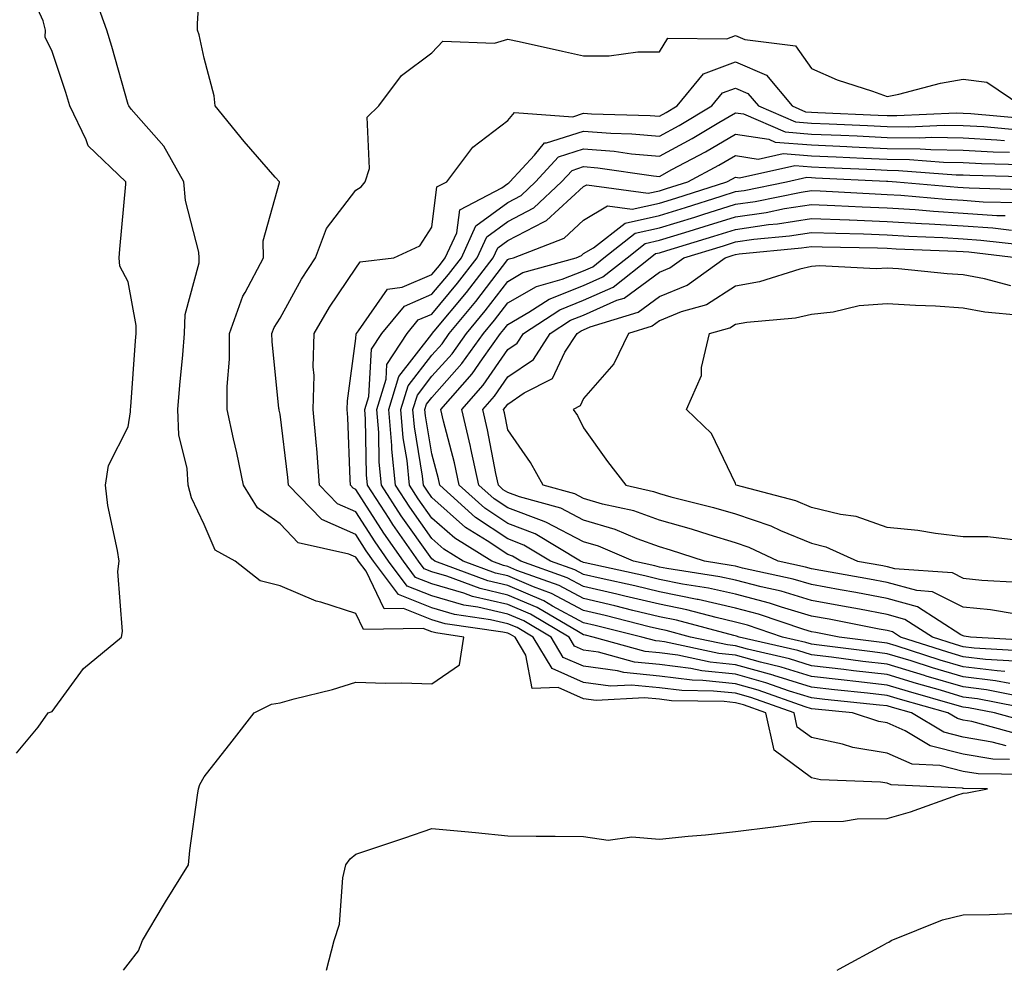
# Model space of a CAD drawing. Units: inches. Extents: x 1000163 to 1002803, y 7247738 to 7250378.
# Drawn here: x 1001094 to 1001223, y 7247738 to 7247863 of the extents above; entities that cross this region are included whole.
import ezdxf

# ---------------------------------------------------------------- set-up
doc = ezdxf.new("R2010")
doc.units = ezdxf.units.IN
doc.header["$MEASUREMENT"] = 0
doc.layers.add('Contour_10007247', color=7, linetype='Continuous', true_color=0x63177c)

msp = doc.modelspace()

# ---------------------------------------------------------------- linework, layer by layer
at = {"layer": 'Contour_10007247'}
for points in [[(1001134.16, 7247738, 3108), (1001134.17, 7247738.04, 3108), (1001135.18, 7247741.92, 3108), (1001135.9, 7247744.07, 3108), (1001136.34, 7247750.21, 3108), (1001136.72, 7247751.92, 3108), (1001137.29, 7247752.68, 3108), (1001138.05, 7247753.31, 3108), (1001140.16, 7247754.03, 3108), (1001144.5, 7247755.47, 3108), (1001148.05, 7247756.71, 3108), (1001152.42, 7247756.29, 3108), (1001153.82, 7247756.15, 3108), (1001158.05, 7247755.72, 3108), (1001161.79, 7247755.66, 3108), (1001164.28, 7247755.69, 3108), (1001168.05, 7247755.63, 3108), (1001171.3, 7247755.17, 3108), (1001174.38, 7247755.59, 3108), (1001178.05, 7247755.28, 3108), (1001181.82, 7247755.69, 3108), (1001184.12, 7247755.85, 3108), (1001188.05, 7247756.31, 3108), (1001193.04, 7247756.93, 3108), (1001193.06, 7247756.93, 3108), (1001198.05, 7247757.62, 3108), (1001202.3, 7247757.67, 3108), (1001204.08, 7247757.95, 3108), (1001208.05, 7247758.01, 3108), (1001211.09, 7247758.88, 3108), (1001217.22, 7247761.09, 3108), (1001218.05, 7247761.35, 3108), (1001218.57, 7247761.4, 3108), (1001221.27, 7247761.92, 3108), (1001218.1, 7247761.97, 3108), (1001218.05, 7247761.98, 3108), (1001217.98, 7247761.99, 3108), (1001208.57, 7247762.44, 3108), (1001208.05, 7247762.66, 3108), (1001207.16, 7247762.81, 3108), (1001199.24, 7247763.11, 3108), (1001198.05, 7247763.37, 3108), (1001193.16, 7247767.03, 3108), (1001192.05, 7247771.92, 3108), (1001189.1, 7247772.97, 3108), (1001188.05, 7247773.27, 3108), (1001186.56, 7247773.41, 3108), (1001179.64, 7247773.51, 3108), (1001178.05, 7247773.72, 3108), (1001176.06, 7247773.91, 3108), (1001169.7, 7247773.57, 3108), (1001168.05, 7247773.8, 3108), (1001164.7, 7247775.27, 3108), (1001161.28, 7247775.15, 3108), (1001160.45, 7247779.52, 3108), (1001159.01, 7247781.92, 3108), (1001158.4, 7247782.27, 3108), (1001158.05, 7247782.43, 3108), (1001157.4, 7247782.57, 3108), (1001149.81, 7247783.68, 3108), (1001148.05, 7247784.19, 3108), (1001144.3, 7247785.67, 3108), (1001141.76, 7247785.63, 3108), (1001139.38, 7247790.59, 3108), (1001138.39, 7247791.92, 3108), (1001138.26, 7247792.13, 3108), (1001138.05, 7247792.44, 3108), (1001137.11, 7247792.86, 3108), (1001130.46, 7247794.33, 3108), (1001128.05, 7247796.86, 3108), (1001125.08, 7247798.95, 3108), (1001123.25, 7247801.92, 3108), (1001122.34, 7247806.21, 3108), (1001121.93, 7247808.04, 3108), (1001121.09, 7247811.92, 3108), (1001121.07, 7247814.94, 3108), (1001121.41, 7247818.56, 3108), (1001121.39, 7247821.92, 3108), (1001123.14, 7247826.83, 3108), (1001123.44, 7247827.31, 3108), (1001125.89, 7247831.92, 3108), (1001125.85, 7247834.12, 3108), (1001127.97, 7247841.84, 3108), (1001127.97, 7247841.92, 3108), (1001127.42, 7247842.55, 3108), (1001123.35, 7247847.22, 3108), (1001119.52, 7247851.92, 3108), (1001119.38, 7247853.25, 3108), (1001118.05, 7247858.21, 3108), (1001117.42, 7247861.3, 3108), (1001117.2, 7247861.92, 3108), (1001117.17, 7247862.8, 3108), (1001117.75, 7247871.62, 3108)], [(1001093.34, 7247766.63, 3110), (1001096.17, 7247770.05, 3110), (1001097.49, 7247771.92, 3110), (1001097.91, 7247772.06, 3110), (1001098.05, 7247772.13, 3110), (1001102.18, 7247777.79, 3110), (1001107.15, 7247781.92, 3110), (1001107.3, 7247782.67, 3110), (1001106.68, 7247790.55, 3110), (1001106.85, 7247791.92, 3110), (1001106.66, 7247793.31, 3110), (1001105.38, 7247799.25, 3110), (1001105.08, 7247801.92, 3110), (1001105.45, 7247804.52, 3110), (1001108.05, 7247809.63, 3110), (1001108.36, 7247811.61, 3110), (1001108.35, 7247811.92, 3110), (1001108.38, 7247812.25, 3110), (1001109, 7247820.97, 3110), (1001109.08, 7247821.92, 3110), (1001109.11, 7247822.98, 3110), (1001108.05, 7247828.74, 3110), (1001106.94, 7247830.81, 3110), (1001106.85, 7247831.92, 3110), (1001106.93, 7247833.04, 3110), (1001107.74, 7247841.61, 3110), (1001107.76, 7247841.92, 3110), (1001102.77, 7247846.64, 3110), (1001102.53, 7247847.44, 3110), (1001100.34, 7247851.92, 3110), (1001099.82, 7247853.69, 3110), (1001098.05, 7247859.1, 3110), (1001097.1, 7247860.97, 3110), (1001097.14, 7247861.92, 3110), (1001096.85, 7247863.12, 3110), (1001094.49, 7247868.36, 3110)], [(1001107.43, 7247738, 3109), (1001108.05, 7247738.79, 3109), (1001109.4, 7247740.57, 3109), (1001109.92, 7247741.92, 3109), (1001112.7, 7247746.57, 3109), (1001112.96, 7247747.01, 3109), (1001116, 7247751.92, 3109), (1001116.17, 7247753.8, 3109), (1001117.2, 7247761.07, 3109), (1001117.29, 7247761.92, 3109), (1001117.5, 7247762.47, 3109), (1001118.05, 7247763.49, 3109), (1001121.76, 7247768.21, 3109), (1001124.66, 7247771.92, 3109), (1001126.91, 7247773.06, 3109), (1001128.05, 7247773.24, 3109), (1001129.9, 7247773.77, 3109), (1001134.98, 7247774.99, 3109), (1001138.05, 7247775.97, 3109), (1001141.96, 7247775.83, 3109), (1001144.09, 7247775.88, 3109), (1001148.05, 7247775.76, 3109), (1001151.7, 7247778.27, 3109), (1001152.26, 7247781.92, 3109), (1001148.59, 7247782.46, 3109), (1001148.05, 7247782.6, 3109), (1001146.91, 7247783.06, 3109), (1001139.06, 7247782.93, 3109), (1001138.05, 7247785.04, 3109), (1001133.45, 7247786.52, 3109), (1001132.8, 7247786.67, 3109), (1001128.05, 7247788.68, 3109), (1001125.44, 7247789.31, 3109), (1001122.15, 7247791.92, 3109), (1001119.5, 7247793.37, 3109), (1001118.05, 7247796.74, 3109), (1001116.38, 7247800.25, 3109), (1001115.96, 7247801.92, 3109), (1001115.83, 7247804.14, 3109), (1001114.71, 7247808.58, 3109), (1001114.58, 7247811.92, 3109), (1001114.85, 7247815.12, 3109), (1001115.23, 7247819.1, 3109), (1001115.47, 7247821.92, 3109), (1001115.55, 7247824.42, 3109), (1001117.39, 7247831.26, 3109), (1001117.42, 7247831.92, 3109), (1001117.34, 7247832.63, 3109), (1001115.6, 7247839.47, 3109), (1001115.38, 7247841.92, 3109), (1001112.74, 7247846.61, 3109), (1001108.46, 7247851.51, 3109), (1001108.12, 7247851.92, 3109), (1001108.05, 7247852.09, 3109), (1001105.89, 7247859.76, 3109), (1001105.22, 7247861.92, 3109), (1001103.64, 7247866.33, 3109)], [(1001226.17, 7247763.8, 3107), (1001220.02, 7247763.89, 3107), (1001218.05, 7247764.22, 3107), (1001214.96, 7247765.01, 3107), (1001211.31, 7247765.18, 3107), (1001208.05, 7247766.64, 3107), (1001203.5, 7247767.37, 3107), (1001202.17, 7247767.8, 3107), (1001198.05, 7247768.68, 3107), (1001196.19, 7247770.06, 3107), (1001195.77, 7247771.92, 3107), (1001190.08, 7247773.95, 3107), (1001188.05, 7247774.52, 3107), (1001185.16, 7247774.81, 3107), (1001181, 7247774.87, 3107), (1001178.05, 7247775.24, 3107), (1001174.37, 7247775.6, 3107), (1001171.59, 7247775.46, 3107), (1001168.05, 7247775.93, 3107), (1001163.89, 7247777.76, 3107), (1001161.38, 7247781.92, 3107), (1001159.29, 7247783.16, 3107), (1001158.05, 7247783.68, 3107), (1001155.76, 7247784.21, 3107), (1001151.03, 7247784.9, 3107), (1001148.05, 7247785.77, 3107), (1001143.65, 7247787.52, 3107), (1001140.36, 7247791.92, 3107), (1001139.42, 7247793.29, 3107), (1001138.05, 7247795.43, 3107), (1001133.56, 7247797.43, 3107), (1001129.19, 7247801.92, 3107), (1001129.1, 7247802.97, 3107), (1001128.05, 7247811.28, 3107), (1001127.94, 7247811.81, 3107), (1001127.92, 7247811.92, 3107), (1001127.91, 7247812.06, 3107), (1001127, 7247820.87, 3107), (1001126.99, 7247821.92, 3107), (1001127.27, 7247822.7, 3107), (1001128.05, 7247823.95, 3107), (1001130.88, 7247829.09, 3107), (1001132.73, 7247831.92, 3107), (1001134.19, 7247835.78, 3107), (1001138.05, 7247840.81, 3107), (1001138.73, 7247841.24, 3107), (1001139.25, 7247841.92, 3107), (1001139.82, 7247843.69, 3107), (1001139.52, 7247850.45, 3107), (1001141.06, 7247851.92, 3107), (1001144.06, 7247855.91, 3107), (1001148.05, 7247858.93, 3107), (1001149.5, 7247860.47, 3107), (1001156.31, 7247860.18, 3107), (1001158.05, 7247860.74, 3107), (1001159.56, 7247860.41, 3107), (1001165.27, 7247859.14, 3107), (1001168.05, 7247858.52, 3107), (1001171.43, 7247858.54, 3107), (1001175.18, 7247859.05, 3107), (1001178.05, 7247859.07, 3107), (1001179.14, 7247860.83, 3107), (1001186.91, 7247860.78, 3107), (1001188.05, 7247861.21, 3107), (1001189.3, 7247860.67, 3107), (1001195.96, 7247859.83, 3107), (1001198.05, 7247856.85, 3107), (1001201.47, 7247855.34, 3107), (1001206.09, 7247853.88, 3107), (1001208.05, 7247853.15, 3107), (1001209.59, 7247853.46, 3107), (1001215.05, 7247854.92, 3107), (1001218.05, 7247855.44, 3107), (1001221.18, 7247855.05, 3107), (1001225.76, 7247851.92, 3107)], [(1001224.17, 7247765.8, 3106), (1001221.96, 7247765.83, 3106), (1001218.05, 7247766.48, 3106), (1001213.7, 7247767.57, 3106), (1001210.41, 7247769.56, 3106), (1001208.05, 7247770.61, 3106), (1001206.93, 7247770.8, 3106), (1001203.48, 7247771.92, 3106), (1001198.55, 7247772.42, 3106), (1001198.05, 7247772.48, 3106), (1001197.24, 7247772.73, 3106), (1001191.06, 7247774.93, 3106), (1001188.05, 7247775.77, 3106), (1001183.76, 7247776.21, 3106), (1001182.36, 7247776.23, 3106), (1001178.05, 7247776.77, 3106), (1001173.36, 7247777.23, 3106), (1001172.5, 7247777.47, 3106), (1001168.05, 7247778.07, 3106), (1001165.37, 7247779.24, 3106), (1001163.76, 7247781.92, 3106), (1001160.17, 7247784.04, 3106), (1001158.05, 7247784.94, 3106), (1001154.12, 7247785.85, 3106), (1001152.25, 7247786.12, 3106), (1001148.05, 7247787.35, 3106), (1001144.78, 7247788.65, 3106), (1001142.34, 7247791.92, 3106), (1001140.58, 7247794.45, 3106), (1001138.05, 7247798.41, 3106), (1001135.62, 7247799.49, 3106), (1001133.26, 7247801.92, 3106), (1001132.88, 7247806.75, 3106), (1001132.84, 7247807.13, 3106), (1001132.43, 7247811.92, 3106), (1001132.53, 7247816.4, 3106), (1001132.44, 7247817.53, 3106), (1001132.57, 7247821.92, 3106), (1001134.57, 7247825.4, 3106), (1001138.05, 7247830.56, 3106), (1001138.61, 7247831.36, 3106), (1001143.06, 7247831.92, 3106), (1001146.47, 7247833.5, 3106), (1001148.05, 7247835.96, 3106), (1001148.73, 7247841.24, 3106), (1001150.03, 7247841.92, 3106), (1001153.47, 7247846.5, 3106), (1001158.05, 7247850, 3106), (1001158.93, 7247851.04, 3106), (1001166.62, 7247850.49, 3106), (1001168.05, 7247850.95, 3106), (1001169.1, 7247850.87, 3106), (1001176.81, 7247850.68, 3106), (1001178.05, 7247850.57, 3106), (1001178.92, 7247851.05, 3106), (1001180.38, 7247851.92, 3106), (1001183.82, 7247856.15, 3106), (1001188.05, 7247857.75, 3106), (1001192.12, 7247855.99, 3106), (1001195.52, 7247851.92, 3106), (1001197.29, 7247851.16, 3106), (1001198.05, 7247851.1, 3106), (1001198.91, 7247851.06, 3106), (1001206.85, 7247850.72, 3106), (1001208.05, 7247850.66, 3106), (1001209.33, 7247850.64, 3106), (1001217.13, 7247851, 3106), (1001218.05, 7247850.98, 3106), (1001219.05, 7247850.92, 3106), (1001226.41, 7247850.28, 3106)], [(1001223.71, 7247767.58, 3105), (1001221.88, 7247768.09, 3105), (1001218.05, 7247768.73, 3105), (1001215.5, 7247769.37, 3105), (1001211.26, 7247771.92, 3105), (1001208.75, 7247772.62, 3105), (1001208.05, 7247772.85, 3105), (1001207.01, 7247772.96, 3105), (1001199.82, 7247773.69, 3105), (1001198.05, 7247773.89, 3105), (1001195.18, 7247774.79, 3105), (1001192.04, 7247775.91, 3105), (1001188.05, 7247777.02, 3105), (1001183.61, 7247777.48, 3105), (1001182.19, 7247777.78, 3105), (1001178.05, 7247778.31, 3105), (1001174.75, 7247778.62, 3105), (1001170.03, 7247779.94, 3105), (1001168.05, 7247780.2, 3105), (1001166.86, 7247780.73, 3105), (1001166.14, 7247781.92, 3105), (1001161.05, 7247784.92, 3105), (1001158.05, 7247786.2, 3105), (1001153.4, 7247787.27, 3105), (1001152.28, 7247787.69, 3105), (1001148.05, 7247788.93, 3105), (1001145.91, 7247789.78, 3105), (1001144.31, 7247791.92, 3105), (1001141.74, 7247795.61, 3105), (1001138.05, 7247801.39, 3105), (1001137.69, 7247801.56, 3105), (1001137.34, 7247801.92, 3105), (1001137.28, 7247802.69, 3105), (1001137, 7247810.87, 3105), (1001136.9, 7247811.92, 3105), (1001136.93, 7247813.04, 3105), (1001138.05, 7247821.28, 3105), (1001138.09, 7247821.88, 3105), (1001138.11, 7247821.92, 3105), (1001138.39, 7247822.26, 3105), (1001142.19, 7247827.78, 3105), (1001144.15, 7247828.02, 3105), (1001148.05, 7247829.7, 3105), (1001149.06, 7247830.91, 3105), (1001149.83, 7247831.92, 3105), (1001151.34, 7247835.21, 3105), (1001151.73, 7247838.24, 3105), (1001157.26, 7247841.13, 3105), (1001158.05, 7247841.71, 3105), (1001158.19, 7247841.78, 3105), (1001158.33, 7247841.92, 3105), (1001161.57, 7247845.44, 3105), (1001162.91, 7247847.06, 3105), (1001163.17, 7247847.04, 3105), (1001168.05, 7247848.61, 3105), (1001171.64, 7247848.33, 3105), (1001174.39, 7247848.26, 3105), (1001178.05, 7247847.93, 3105), (1001180.63, 7247849.34, 3105), (1001184.94, 7247851.92, 3105), (1001186.34, 7247853.63, 3105), (1001188.05, 7247854.28, 3105), (1001189.7, 7247853.57, 3105), (1001191.08, 7247851.92, 3105), (1001195.96, 7247849.83, 3105), (1001198.05, 7247849.66, 3105), (1001200.41, 7247849.56, 3105), (1001205.46, 7247849.33, 3105), (1001208.05, 7247849.22, 3105), (1001210.79, 7247849.18, 3105), (1001215.53, 7247849.4, 3105), (1001218.05, 7247849.35, 3105), (1001220.77, 7247849.2, 3105), (1001224.96, 7247848.83, 3105)], [(1001225.25, 7247769.12, 3104), (1001219.18, 7247770.79, 3104), (1001218.05, 7247770.98, 3104), (1001217.3, 7247771.17, 3104), (1001216.05, 7247771.92, 3104), (1001209.81, 7247773.68, 3104), (1001208.05, 7247774.22, 3104), (1001205.45, 7247774.52, 3104), (1001201.09, 7247774.96, 3104), (1001198.05, 7247775.31, 3104), (1001193.11, 7247776.86, 3104), (1001193.02, 7247776.89, 3104), (1001188.05, 7247778.27, 3104), (1001184.74, 7247778.61, 3104), (1001180.44, 7247779.53, 3104), (1001178.05, 7247779.83, 3104), (1001176.15, 7247780.02, 3104), (1001169.31, 7247781.92, 3104), (1001168.3, 7247782.17, 3104), (1001168.05, 7247782.23, 3104), (1001167.38, 7247782.59, 3104), (1001161.94, 7247785.81, 3104), (1001158.05, 7247787.45, 3104), (1001154.43, 7247788.3, 3104), (1001150.04, 7247789.93, 3104), (1001148.05, 7247790.51, 3104), (1001147.04, 7247790.91, 3104), (1001146.29, 7247791.92, 3104), (1001142.9, 7247796.77, 3104), (1001142.41, 7247797.56, 3104), (1001139.57, 7247801.92, 3104), (1001139.44, 7247803.31, 3104), (1001139.33, 7247810.64, 3104), (1001139.23, 7247811.92, 3104), (1001139.75, 7247813.62, 3104), (1001140.12, 7247819.85, 3104), (1001141.45, 7247821.92, 3104), (1001144.44, 7247825.53, 3104), (1001148.05, 7247827.09, 3104), (1001150.25, 7247829.72, 3104), (1001151.94, 7247831.92, 3104), (1001153.86, 7247836.11, 3104), (1001158.05, 7247839.21, 3104), (1001159.84, 7247840.13, 3104), (1001161.73, 7247841.92, 3104), (1001164.76, 7247845.21, 3104), (1001168.05, 7247846.27, 3104), (1001172.07, 7247845.94, 3104), (1001174.35, 7247845.62, 3104), (1001178.05, 7247845.29, 3104), (1001182.34, 7247847.63, 3104), (1001185.88, 7247849.75, 3104), (1001188.05, 7247851.02, 3104), (1001189.11, 7247850.86, 3104), (1001194.62, 7247848.49, 3104), (1001198.05, 7247848.22, 3104), (1001201.92, 7247848.05, 3104), (1001204.09, 7247847.96, 3104), (1001208.05, 7247847.78, 3104), (1001212.26, 7247847.71, 3104), (1001213.92, 7247847.79, 3104), (1001218.05, 7247847.72, 3104), (1001222.5, 7247847.47, 3104), (1001223.51, 7247847.38, 3104)], [(1001226.79, 7247770.66, 3103), (1001222.19, 7247771.92, 3103), (1001218.74, 7247772.61, 3103), (1001218.05, 7247772.69, 3103), (1001216.96, 7247773.01, 3103), (1001210.86, 7247774.73, 3103), (1001208.05, 7247775.6, 3103), (1001203.9, 7247776.07, 3103), (1001202.36, 7247776.23, 3103), (1001198.05, 7247776.73, 3103), (1001194.09, 7247777.96, 3103), (1001191.37, 7247778.6, 3103), (1001188.05, 7247779.52, 3103), (1001185.87, 7247779.74, 3103), (1001178.69, 7247781.28, 3103), (1001178.05, 7247781.36, 3103), (1001177.54, 7247781.41, 3103), (1001175.71, 7247781.92, 3103), (1001169.59, 7247783.46, 3103), (1001168.05, 7247783.81, 3103), (1001163.97, 7247786, 3103), (1001162.82, 7247786.69, 3103), (1001158.05, 7247788.71, 3103), (1001155.44, 7247789.31, 3103), (1001148.45, 7247791.92, 3103), (1001148.21, 7247792.08, 3103), (1001148.05, 7247792.21, 3103), (1001144.03, 7247797.9, 3103), (1001141.42, 7247801.92, 3103), (1001141.12, 7247804.99, 3103), (1001141.07, 7247808.9, 3103), (1001140.81, 7247811.92, 3103), (1001142.03, 7247815.9, 3103), (1001142.14, 7247817.83, 3103), (1001144.79, 7247821.92, 3103), (1001146.26, 7247823.71, 3103), (1001148.05, 7247824.47, 3103), (1001151.43, 7247828.54, 3103), (1001154.04, 7247831.92, 3103), (1001155.31, 7247834.66, 3103), (1001158.05, 7247836.7, 3103), (1001161.49, 7247838.48, 3103), (1001165.14, 7247841.92, 3103), (1001166.54, 7247843.43, 3103), (1001168.05, 7247843.92, 3103), (1001169.91, 7247843.78, 3103), (1001177.25, 7247842.72, 3103), (1001178.05, 7247842.64, 3103), (1001179.65, 7247843.52, 3103), (1001184.09, 7247845.88, 3103), (1001188.05, 7247848.2, 3103), (1001192.45, 7247847.52, 3103), (1001193.28, 7247847.15, 3103), (1001198.05, 7247846.78, 3103), (1001202.71, 7247846.58, 3103), (1001203.43, 7247846.54, 3103), (1001208.05, 7247846.33, 3103), (1001212.4, 7247846.27, 3103), (1001213.81, 7247846.16, 3103), (1001218.05, 7247846.09, 3103), (1001222, 7247845.87, 3103), (1001224.16, 7247845.81, 3103)], [(1001227.74, 7247772.23, 3102), (1001219.92, 7247773.8, 3102), (1001218.05, 7247774.02, 3102), (1001215.07, 7247774.9, 3102), (1001211.92, 7247775.79, 3102), (1001208.05, 7247776.98, 3102), (1001203.62, 7247777.49, 3102), (1001202.32, 7247777.65, 3102), (1001198.05, 7247778.15, 3102), (1001195.18, 7247779.05, 3102), (1001189.64, 7247780.33, 3102), (1001188.05, 7247780.77, 3102), (1001187.01, 7247780.88, 3102), (1001182.13, 7247781.92, 3102), (1001178.92, 7247782.79, 3102), (1001178.05, 7247782.96, 3102), (1001176.68, 7247783.29, 3102), (1001170.88, 7247784.75, 3102), (1001168.05, 7247785.41, 3102), (1001163.8, 7247787.67, 3102), (1001161.45, 7247788.52, 3102), (1001158.05, 7247789.97, 3102), (1001156.46, 7247790.33, 3102), (1001152.2, 7247791.92, 3102), (1001149.64, 7247793.51, 3102), (1001148.05, 7247794.91, 3102), (1001145.15, 7247799.02, 3102), (1001143.26, 7247801.92, 3102), (1001142.8, 7247806.67, 3102), (1001142.8, 7247807.17, 3102), (1001142.4, 7247811.92, 3102), (1001143.72, 7247816.25, 3102), (1001148.05, 7247821.85, 3102), (1001148.08, 7247821.89, 3102), (1001148.11, 7247821.92, 3102), (1001148.36, 7247822.23, 3102), (1001152.62, 7247827.35, 3102), (1001156.15, 7247831.92, 3102), (1001156.74, 7247833.23, 3102), (1001158.05, 7247834.2, 3102), (1001162.79, 7247836.66, 3102), (1001163.17, 7247836.8, 3102), (1001168.05, 7247841.28, 3102), (1001168.45, 7247841.52, 3102), (1001176.54, 7247840.41, 3102), (1001178.05, 7247840.74, 3102), (1001178.95, 7247841.02, 3102), (1001181.77, 7247841.92, 3102), (1001185.87, 7247844.1, 3102), (1001188.05, 7247845.37, 3102), (1001191.04, 7247844.91, 3102), (1001194.33, 7247845.64, 3102), (1001198.05, 7247845.35, 3102), (1001201.33, 7247845.2, 3102), (1001204.93, 7247845.04, 3102), (1001208.05, 7247844.89, 3102), (1001210.98, 7247844.85, 3102), (1001215.47, 7247844.5, 3102), (1001218.05, 7247844.46, 3102), (1001220.45, 7247844.32, 3102), (1001225.78, 7247844.19, 3102)], [(1001225.96, 7247774.01, 3101), (1001221.11, 7247774.98, 3101), (1001218.05, 7247775.35, 3101), (1001213.19, 7247776.78, 3101), (1001212.97, 7247776.84, 3101), (1001208.05, 7247778.36, 3101), (1001204.85, 7247778.72, 3101), (1001200.72, 7247779.25, 3101), (1001198.05, 7247779.57, 3101), (1001196.26, 7247780.13, 3101), (1001188.52, 7247781.92, 3101), (1001188.17, 7247782.04, 3101), (1001187.85, 7247782.12, 3101), (1001180.28, 7247784.15, 3101), (1001178.05, 7247784.6, 3101), (1001174.53, 7247785.44, 3101), (1001172.16, 7247786.03, 3101), (1001168.05, 7247786.99, 3101), (1001164.84, 7247788.71, 3101), (1001159.27, 7247790.7, 3101), (1001158.05, 7247791.22, 3101), (1001157.48, 7247791.35, 3101), (1001155.96, 7247791.92, 3101), (1001151.08, 7247794.95, 3101), (1001148.05, 7247797.61, 3101), (1001146.26, 7247800.13, 3101), (1001145.11, 7247801.92, 3101), (1001144.79, 7247805.18, 3101), (1001144.29, 7247808.16, 3101), (1001143.98, 7247811.92, 3101), (1001144.93, 7247815.04, 3101), (1001148.05, 7247819.07, 3101), (1001149.4, 7247820.57, 3101), (1001150.35, 7247821.92, 3101), (1001153.83, 7247826.14, 3101), (1001158.05, 7247831.66, 3101), (1001158.22, 7247831.75, 3101), (1001158.82, 7247831.92, 3101), (1001165.47, 7247834.5, 3101), (1001168.05, 7247836.86, 3101), (1001171.21, 7247838.76, 3101), (1001174.44, 7247838.31, 3101), (1001178.05, 7247839.11, 3101), (1001180.2, 7247839.77, 3101), (1001186.92, 7247841.92, 3101), (1001187.66, 7247842.31, 3101), (1001188.05, 7247842.55, 3101), (1001188.59, 7247842.46, 3101), (1001195.89, 7247844.08, 3101), (1001198.05, 7247843.91, 3101), (1001199.95, 7247843.82, 3101), (1001206.45, 7247843.52, 3101), (1001208.05, 7247843.45, 3101), (1001209.55, 7247843.42, 3101), (1001217.12, 7247842.85, 3101), (1001218.05, 7247842.83, 3101), (1001218.91, 7247842.78, 3101), (1001227.41, 7247842.56, 3101)], [(1001224.19, 7247775.78, 3100), (1001222.29, 7247776.16, 3100), (1001218.05, 7247776.67, 3100), (1001214, 7247777.87, 3100), (1001211.2, 7247778.77, 3100), (1001208.05, 7247779.73, 3100), (1001206.09, 7247779.96, 3100), (1001199.1, 7247780.87, 3100), (1001198.05, 7247780.98, 3100), (1001197.34, 7247781.21, 3100), (1001194.27, 7247781.92, 3100), (1001189.62, 7247783.49, 3100), (1001188.05, 7247783.9, 3100), (1001185.49, 7247784.48, 3100), (1001181.64, 7247785.51, 3100), (1001178.05, 7247786.24, 3100), (1001173.46, 7247787.33, 3100), (1001172.41, 7247787.56, 3100), (1001168.05, 7247788.57, 3100), (1001165.87, 7247789.74, 3100), (1001159.78, 7247791.92, 3100), (1001158.7, 7247792.57, 3100), (1001158.05, 7247792.82, 3100), (1001155.35, 7247794.62, 3100), (1001152.5, 7247796.37, 3100), (1001148.05, 7247800.31, 3100), (1001147.39, 7247801.26, 3100), (1001146.95, 7247801.92, 3100), (1001146.83, 7247803.14, 3100), (1001145.76, 7247809.63, 3100), (1001145.57, 7247811.92, 3100), (1001146.15, 7247813.82, 3100), (1001148.05, 7247816.29, 3100), (1001150.71, 7247819.26, 3100), (1001152.61, 7247821.92, 3100), (1001155.07, 7247824.9, 3100), (1001158.05, 7247828.8, 3100), (1001160.02, 7247829.95, 3100), (1001167.05, 7247831.92, 3100), (1001167.78, 7247832.19, 3100), (1001168.05, 7247832.45, 3100), (1001169.37, 7247833.24, 3100), (1001173.5, 7247836.47, 3100), (1001178.05, 7247837.48, 3100), (1001181.45, 7247838.52, 3100), (1001186.17, 7247840.04, 3100), (1001188.05, 7247840.63, 3100), (1001189.18, 7247840.79, 3100), (1001194.76, 7247841.92, 3100), (1001197.45, 7247842.52, 3100), (1001198.05, 7247842.47, 3100), (1001198.58, 7247842.45, 3100), (1001207.96, 7247842.01, 3100), (1001208.14, 7247842.01, 3100), (1001209.26, 7247841.92, 3100), (1001217.35, 7247841.22, 3100), (1001218.05, 7247841.17, 3100), (1001218.85, 7247841.12, 3100), (1001227.01, 7247840.88, 3100)], [(1001223.53, 7247777.4, 3099), (1001222.51, 7247777.46, 3099), (1001218.05, 7247777.99, 3099), (1001215.02, 7247778.89, 3099), (1001209.22, 7247780.75, 3099), (1001208.05, 7247781.11, 3099), (1001207.33, 7247781.2, 3099), (1001201.73, 7247781.92, 3099), (1001198.65, 7247782.52, 3099), (1001198.05, 7247782.63, 3099), (1001197.04, 7247782.93, 3099), (1001191.08, 7247784.95, 3099), (1001188.05, 7247785.74, 3099), (1001183.12, 7247786.85, 3099), (1001183.01, 7247786.88, 3099), (1001178.05, 7247787.88, 3099), (1001174.79, 7247788.66, 3099), (1001170.34, 7247789.63, 3099), (1001168.05, 7247790.16, 3099), (1001166.91, 7247790.78, 3099), (1001163.69, 7247791.92, 3099), (1001160.18, 7247794.05, 3099), (1001158.05, 7247794.86, 3099), (1001153.81, 7247797.68, 3099), (1001149.09, 7247801.92, 3099), (1001148.91, 7247802.78, 3099), (1001148.05, 7247806.08, 3099), (1001147.22, 7247811.09, 3099), (1001147.15, 7247811.92, 3099), (1001147.36, 7247812.61, 3099), (1001148.05, 7247813.5, 3099), (1001152.01, 7247817.96, 3099), (1001154.86, 7247821.92, 3099), (1001156.3, 7247823.67, 3099), (1001158.05, 7247825.95, 3099), (1001161.84, 7247828.13, 3099), (1001165.22, 7247829.09, 3099), (1001168.05, 7247830.2, 3099), (1001169.24, 7247830.73, 3099), (1001170.73, 7247831.92, 3099), (1001174.84, 7247835.13, 3099), (1001178.05, 7247835.85, 3099), (1001182.69, 7247837.28, 3099), (1001183.74, 7247837.61, 3099), (1001188.05, 7247838.97, 3099), (1001190.63, 7247839.34, 3099), (1001196.7, 7247840.57, 3099), (1001198.05, 7247840.79, 3099), (1001199.23, 7247840.74, 3099), (1001206.45, 7247840.32, 3099), (1001208.05, 7247840.26, 3099), (1001209.83, 7247840.14, 3099), (1001215.76, 7247839.63, 3099), (1001218.05, 7247839.48, 3099), (1001220.67, 7247839.3, 3099), (1001225.31, 7247839.18, 3099)], [(1001224.87, 7247778.74, 3098), (1001221.01, 7247778.96, 3098), (1001218.05, 7247779.32, 3098), (1001216.05, 7247779.92, 3098), (1001209.79, 7247781.92, 3098), (1001208.73, 7247782.6, 3098), (1001208.05, 7247782.79, 3098), (1001206.99, 7247782.98, 3098), (1001200.39, 7247784.26, 3098), (1001198.05, 7247784.69, 3098), (1001194.1, 7247785.87, 3098), (1001192.53, 7247786.4, 3098), (1001188.05, 7247787.57, 3098), (1001184.51, 7247788.38, 3098), (1001181.06, 7247788.91, 3098), (1001178.05, 7247789.52, 3098), (1001176.11, 7247789.98, 3098), (1001168.27, 7247791.7, 3098), (1001168.05, 7247791.74, 3098), (1001167.93, 7247791.8, 3098), (1001167.62, 7247791.92, 3098), (1001161.66, 7247795.53, 3098), (1001158.05, 7247796.89, 3098), (1001155.03, 7247798.9, 3098), (1001151.67, 7247801.92, 3098), (1001151.02, 7247804.89, 3098), (1001149.6, 7247810.37, 3098), (1001149.24, 7247811.92, 3098), (1001153.36, 7247816.61, 3098), (1001154.73, 7247818.6, 3098), (1001157.11, 7247821.92, 3098), (1001157.53, 7247822.44, 3098), (1001158.05, 7247823.11, 3098), (1001160.85, 7247824.72, 3098), (1001163.51, 7247826.46, 3098), (1001168.05, 7247828.26, 3098), (1001170.59, 7247829.38, 3098), (1001173.77, 7247831.92, 3098), (1001176.17, 7247833.8, 3098), (1001178.05, 7247834.21, 3098), (1001181.37, 7247835.24, 3098), (1001183.95, 7247836.02, 3098), (1001188.05, 7247837.31, 3098), (1001192.08, 7247837.89, 3098), (1001194.51, 7247838.38, 3098), (1001198.05, 7247838.94, 3098), (1001201.16, 7247838.81, 3098), (1001204.74, 7247838.61, 3098), (1001208.05, 7247838.48, 3098), (1001211.72, 7247838.25, 3098), (1001214.16, 7247838.03, 3098), (1001218.05, 7247837.8, 3098), (1001222.48, 7247837.49, 3098), (1001223.59, 7247837.46, 3098)], [(1001226.2, 7247780.07, 3097), (1001219.5, 7247780.47, 3097), (1001218.05, 7247780.65, 3097), (1001217.06, 7247780.93, 3097), (1001214.01, 7247781.92, 3097), (1001210.38, 7247784.25, 3097), (1001208.05, 7247784.9, 3097), (1001204.39, 7247785.58, 3097), (1001202.14, 7247786.01, 3097), (1001198.05, 7247786.76, 3097), (1001194.08, 7247787.95, 3097), (1001191.45, 7247788.52, 3097), (1001188.05, 7247789.41, 3097), (1001186, 7247789.87, 3097), (1001179.01, 7247790.96, 3097), (1001178.05, 7247791.15, 3097), (1001177.43, 7247791.3, 3097), (1001174.6, 7247791.92, 3097), (1001170.01, 7247793.88, 3097), (1001168.05, 7247794.46, 3097), (1001163.17, 7247797.04, 3097), (1001162.84, 7247797.13, 3097), (1001158.05, 7247798.93, 3097), (1001156.25, 7247800.12, 3097), (1001154.26, 7247801.92, 3097), (1001153.2, 7247806.77, 3097), (1001153.15, 7247807.02, 3097), (1001152, 7247811.92, 3097), (1001154.83, 7247815.14, 3097), (1001158.05, 7247819.82, 3097), (1001159.3, 7247820.67, 3097), (1001160.11, 7247821.92, 3097), (1001164.91, 7247825.06, 3097), (1001168.05, 7247826.3, 3097), (1001171.94, 7247828.03, 3097), (1001176.82, 7247831.92, 3097), (1001177.51, 7247832.46, 3097), (1001178.05, 7247832.58, 3097), (1001179.01, 7247832.88, 3097), (1001185.21, 7247834.76, 3097), (1001188.05, 7247835.65, 3097), (1001192.41, 7247836.28, 3097), (1001193.58, 7247836.39, 3097), (1001198.05, 7247837.1, 3097), (1001203.03, 7247836.9, 3097), (1001203.07, 7247836.9, 3097), (1001208.05, 7247836.71, 3097), (1001212.55, 7247836.42, 3097), (1001213.59, 7247836.38, 3097), (1001218.05, 7247836.11, 3097), (1001221.97, 7247835.84, 3097), (1001224.42, 7247835.55, 3097)], [(1001227.55, 7247781.42, 3096), (1001219.01, 7247781.92, 3096), (1001218.19, 7247782.06, 3096), (1001218.05, 7247782.08, 3096), (1001217.75, 7247782.22, 3096), (1001212.03, 7247785.9, 3096), (1001208.05, 7247787.01, 3096), (1001203.91, 7247787.78, 3096), (1001201.83, 7247788.14, 3096), (1001198.05, 7247788.83, 3096), (1001195.67, 7247789.54, 3096), (1001188.96, 7247791.01, 3096), (1001188.05, 7247791.25, 3096), (1001187.5, 7247791.37, 3096), (1001183.97, 7247791.92, 3096), (1001179.51, 7247793.38, 3096), (1001178.05, 7247793.8, 3096), (1001175.12, 7247794.85, 3096), (1001172.22, 7247796.09, 3096), (1001168.05, 7247797.32, 3096), (1001165.04, 7247798.91, 3096), (1001159.58, 7247800.39, 3096), (1001158.05, 7247800.96, 3096), (1001157.47, 7247801.34, 3096), (1001156.84, 7247801.92, 3096), (1001156.5, 7247803.47, 3096), (1001155.38, 7247809.25, 3096), (1001154.76, 7247811.92, 3096), (1001156.29, 7247813.68, 3096), (1001158.05, 7247816.23, 3096), (1001161.45, 7247818.52, 3096), (1001163.65, 7247821.92, 3096), (1001166.3, 7247823.67, 3096), (1001168.05, 7247824.35, 3096), (1001172.43, 7247826.3, 3096), (1001173.37, 7247826.6, 3096), (1001178.05, 7247830.02, 3096), (1001179.4, 7247830.57, 3096), (1001181.27, 7247831.92, 3096), (1001186.47, 7247833.5, 3096), (1001188.05, 7247834, 3096), (1001190.47, 7247834.34, 3096), (1001195.17, 7247834.8, 3096), (1001198.05, 7247835.26, 3096), (1001201.26, 7247835.13, 3096), (1001204.91, 7247835.06, 3096), (1001208.05, 7247834.95, 3096), (1001210.89, 7247834.76, 3096), (1001215.38, 7247834.59, 3096), (1001218.05, 7247834.42, 3096), (1001220.38, 7247834.25, 3096), (1001226.41, 7247833.56, 3096)], [(1001225.03, 7247784.94, 3095), (1001221.63, 7247785.5, 3095), (1001218.05, 7247785.88, 3095), (1001214.03, 7247787.9, 3095), (1001211.93, 7247788.04, 3095), (1001208.05, 7247789.12, 3095), (1001205.69, 7247789.56, 3095), (1001199.29, 7247790.68, 3095), (1001198.05, 7247790.9, 3095), (1001197.27, 7247791.14, 3095), (1001193.68, 7247791.92, 3095), (1001189.86, 7247793.73, 3095), (1001188.05, 7247794.33, 3095), (1001184.59, 7247795.38, 3095), (1001182.27, 7247796.14, 3095), (1001178.05, 7247797.31, 3095), (1001174.67, 7247798.54, 3095), (1001170.52, 7247799.45, 3095), (1001168.05, 7247800.17, 3095), (1001166.91, 7247800.78, 3095), (1001162.71, 7247801.92, 3095), (1001161.07, 7247804.94, 3095), (1001158.05, 7247809.23, 3095), (1001157.61, 7247811.48, 3095), (1001157.51, 7247811.92, 3095), (1001157.77, 7247812.2, 3095), (1001158.05, 7247812.62, 3095), (1001160.22, 7247814.09, 3095), (1001163.97, 7247816, 3095), (1001165.59, 7247819.46, 3095), (1001167.18, 7247821.92, 3095), (1001167.71, 7247822.26, 3095), (1001168.05, 7247822.4, 3095), (1001168.92, 7247822.79, 3095), (1001175.23, 7247824.74, 3095), (1001178.05, 7247826.8, 3095), (1001181.67, 7247828.3, 3095), (1001186.68, 7247831.92, 3095), (1001187.73, 7247832.24, 3095), (1001188.05, 7247832.34, 3095), (1001188.54, 7247832.41, 3095), (1001196.76, 7247833.21, 3095), (1001198.05, 7247833.41, 3095), (1001199.49, 7247833.36, 3095), (1001206.75, 7247833.22, 3095), (1001208.05, 7247833.17, 3095), (1001209.23, 7247833.1, 3095), (1001217.19, 7247832.78, 3095), (1001218.05, 7247832.73, 3095), (1001218.8, 7247832.67, 3095), (1001225.37, 7247831.92, 3095)], [(1001224.35, 7247828.22, 3094), (1001220.84, 7247829.13, 3094), (1001218.05, 7247829.66, 3094), (1001215.93, 7247829.8, 3094), (1001209.51, 7247830.46, 3094), (1001208.05, 7247830.56, 3094), (1001206.58, 7247830.45, 3094), (1001199.11, 7247830.86, 3094), (1001198.05, 7247830.74, 3094), (1001196.53, 7247830.4, 3094), (1001191.22, 7247828.75, 3094), (1001188.05, 7247828.17, 3094), (1001184.25, 7247825.72, 3094), (1001180.9, 7247824.77, 3094), (1001178.05, 7247823.6, 3094), (1001177.08, 7247822.89, 3094), (1001173.95, 7247821.92, 3094), (1001172.04, 7247817.93, 3094), (1001168.05, 7247813.36, 3094), (1001167.59, 7247812.38, 3094), (1001166.69, 7247811.92, 3094), (1001167.24, 7247811.11, 3094), (1001168.05, 7247809.48, 3094), (1001171.21, 7247805.08, 3094), (1001173.63, 7247801.92, 3094), (1001177.25, 7247801.12, 3094), (1001178.05, 7247800.84, 3094), (1001179.55, 7247800.42, 3094), (1001185.14, 7247799.01, 3094), (1001188.05, 7247798.14, 3094), (1001192.72, 7247796.59, 3094), (1001193.99, 7247795.98, 3094), (1001198.05, 7247794.31, 3094), (1001199.96, 7247793.83, 3094), (1001204.11, 7247791.92, 3094), (1001207.46, 7247791.33, 3094), (1001208.05, 7247791.23, 3094), (1001209.01, 7247790.96, 3094), (1001216.58, 7247790.45, 3094), (1001218.05, 7247789.7, 3094), (1001220.53, 7247789.44, 3094), (1001225.3, 7247789.17, 3094)], [(1001225.32, 7247794.65, 3093), (1001221.28, 7247795.15, 3093), (1001218.05, 7247795.11, 3093), (1001214.42, 7247795.55, 3093), (1001212.09, 7247795.96, 3093), (1001208.05, 7247796.38, 3093), (1001203.95, 7247797.82, 3093), (1001201.91, 7247798.06, 3093), (1001198.05, 7247799.01, 3093), (1001195.99, 7247799.86, 3093), (1001188.15, 7247801.92, 3093), (1001188.12, 7247801.99, 3093), (1001188.05, 7247802.15, 3093), (1001184.9, 7247808.77, 3093), (1001181.59, 7247811.92, 3093), (1001183.58, 7247816.39, 3093), (1001183.59, 7247817.46, 3093), (1001184.64, 7247821.92, 3093), (1001187.3, 7247822.67, 3093), (1001188.05, 7247823.15, 3093), (1001189.55, 7247823.42, 3093), (1001195.97, 7247824, 3093), (1001198.05, 7247824.47, 3093), (1001200.91, 7247824.78, 3093), (1001204.37, 7247825.6, 3093), (1001208.05, 7247825.9, 3093), (1001211.77, 7247825.64, 3093), (1001214.41, 7247825.56, 3093), (1001218.05, 7247825.33, 3093), (1001220.91, 7247824.78, 3093), (1001225.62, 7247824.35, 3093)], [(1001201.43, 7247738, 3107), (1001201.76, 7247738.21, 3107), (1001207.41, 7247741.28, 3107), (1001208.05, 7247741.64, 3107), (1001208.26, 7247741.71, 3107), (1001208.56, 7247741.92, 3107), (1001215.31, 7247744.66, 3107), (1001218.05, 7247745.32, 3107), (1001221.5, 7247745.37, 3107), (1001224.49, 7247745.48, 3107)]]:
    msp.add_polyline3d(points, dxfattribs=at)

doc.saveas('drawing.dxf')
